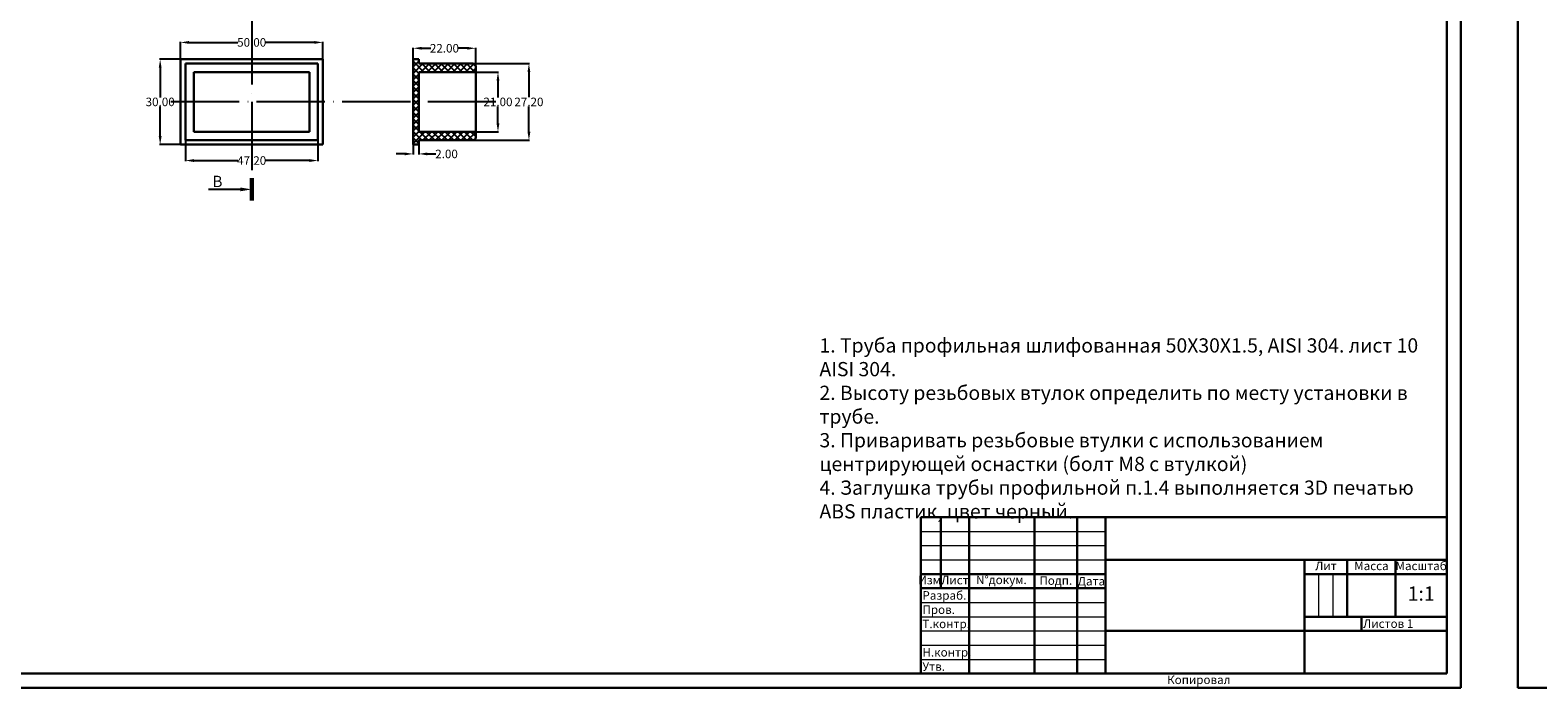
# Model space of a CAD drawing. Extents: x -521 to 6494, y -1493 to 128.
# Drawn here: x 257 to 787, y -473 to -242 of the extents above; entities that cross this region are included whole.
import ezdxf
from ezdxf import colors
from ezdxf.entities.mleader import LeaderData, LeaderLine
from ezdxf.math import Vec2, Vec3

# ---------------------------------------------------------------- set-up
doc = ezdxf.new("R2010")
doc.units = 0
doc.linetypes.add('ACAD_ISO04W100', pattern=[30, 24, -3, 0, -3])
for name, color, linetype, lineweight in [('Format', 7, 'Continuous', 30), ('Text', 242, 'Continuous', 15), ('Tonk', 8, 'Continuous', 15)]:
    doc.layers.add(name, color=color, linetype=linetype, lineweight=lineweight)
doc.styles.add('GOST-2.304_Type-B', font='GOST Common.ttf')
doc.styles.add('GOST-2.304_Type-B_italic', font='GOST Common Italic.ttf')
doc.dimstyles.get("Standard").update_dxf_attribs({"dimtxt": 3, "dimasz": 3, "dimexe": 0.18, "dimexo": 0.0625, "dimgap": 0.09, "dimtad": 0, "dimtih": 1, "dimtoh": 1, "dimzin": 0, "dimdsep": 46, "dimtxsty": 'GOST-2.304_Type-B_italic', "dimcen": 0.09, "dimazin": 0, "dimtfac": 1, "dimtofl": 0, "dimtmove": 0, "dimatfit": 0, "dimfxl": 1, "dimtolj": 1, "dimtzin": 0, "dimarcsym": 0})

# ---------------------------------------------------------------- blocks, each defined once
blk = doc.blocks.new('*D150')
at = {"color": 0, "lineweight": -2, "transparency": 16777216}
for start, end in [(318.5619, 355.1018), (274.8982, 311.2011)]:
    blk.add_arc((58.33, -184.58), 35.1, start, end, dxfattribs=at)
at = {"color": 0, "transparency": 16777216}
for points in [[(92.81, -187.56), (93.81, -187.6), (93.44, -184.58)], [(61.35, -220.06), (61.31, -219.06), (58.33, -219.68)]]:
    blk.add_solid(points, dxfattribs=at)
at = {"layer": 'Defpoints', "color": 0, "transparency": 16777216}
for p in [(58.33, -179.75), (12.05, -184.58), (695.31, -184.58), (75.88, -214.98), (58.33, -458.83)]:
    blk.add_point(p, dxfattribs=at)
at = {"color": 0, "lineweight": -2, "transparency": 16777216, "insert": (83.15, -209.4), "char_height": 3, "attachment_point": 5, "style": 'GOST-2.304_Type-B_italic'}
blk.add_mtext('\\A1;90.00°', dxfattribs=at)
blk = doc.blocks.new('*D361')
at = {"color": 0, "linetype": 'ByBlock', "lineweight": -2, "transparency": 16777216}
for p, q in [((310.04, -251.97), (302.73, -251.97)), ((302.91, -254.97), (302.91, -265.38)), ((302.91, -278.97), (302.91, -268.56)), ((310.04, -281.97), (302.73, -281.97))]:
    blk.add_line(p, q, dxfattribs=at)
at = {"color": 0, "linetype": 'ByBlock', "transparency": 16777216}
for points in [[(302.41, -254.97), (303.41, -254.97), (302.91, -251.97)], [(302.41, -278.97), (303.41, -278.97), (302.91, -281.97)]]:
    blk.add_solid(points, dxfattribs=at)
at = {"layer": 'Defpoints', "color": 0, "linetype": 'ByBlock', "transparency": 16777216}
for p in [(310.1, -251.97), (302.91, -281.97), (310.1, -281.97)]:
    blk.add_point(p, dxfattribs=at)
at = {"color": 0, "linetype": 'ByBlock', "transparency": 16777216, "insert": (302.91, -266.97), "char_height": 3, "attachment_point": 5, "style": 'GOST-2.304_Type-B_italic'}
blk.add_mtext('\\A1;30.00', dxfattribs=at)
blk = doc.blocks.new('*D362')
at = {"color": 0, "linetype": 'ByBlock', "lineweight": -2, "transparency": 16777216}
for p, q in [((310.1, -251.91), (310.1, -245.87)), ((313.1, -246.05), (330.27, -246.05)), ((357.1, -246.05), (339.93, -246.05)), ((360.1, -251.91), (360.1, -245.87))]:
    blk.add_line(p, q, dxfattribs=at)
at = {"color": 0, "linetype": 'ByBlock', "transparency": 16777216}
for points in [[(313.1, -245.55), (313.1, -246.55), (310.1, -246.05)], [(357.1, -245.55), (357.1, -246.55), (360.1, -246.05)]]:
    blk.add_solid(points, dxfattribs=at)
at = {"layer": 'Defpoints', "color": 0, "linetype": 'ByBlock', "transparency": 16777216}
for p in [(360.1, -246.05), (310.1, -251.97), (360.1, -251.97)]:
    blk.add_point(p, dxfattribs=at)
at = {"color": 0, "linetype": 'ByBlock', "transparency": 16777216, "insert": (335.1, -246.05), "char_height": 3, "attachment_point": 5, "style": 'GOST-2.304_Type-B_italic'}
blk.add_mtext('\\A1;50.00', dxfattribs=at)
blk = doc.blocks.new('*D363')
at = {"color": 0, "linetype": 'ByBlock', "lineweight": -2, "transparency": 16777216}
for p, q in [((388.9, -285.27), (385.9, -285.27)), ((391.9, -282.03), (391.9, -285.45)), ((393.9, -282.03), (393.9, -285.45)), ((396.9, -285.27), (399.9, -285.27))]:
    blk.add_line(p, q, dxfattribs=at)
at = {"color": 0, "linetype": 'ByBlock', "transparency": 16777216}
for points in [[(388.9, -284.77), (388.9, -285.77), (391.9, -285.27)], [(396.9, -284.77), (396.9, -285.77), (393.9, -285.27)]]:
    blk.add_solid(points, dxfattribs=at)
at = {"layer": 'Defpoints', "color": 0, "linetype": 'ByBlock', "transparency": 16777216}
for p in [(391.9, -281.97), (393.9, -281.97), (393.9, -285.27)]:
    blk.add_point(p, dxfattribs=at)
at = {"color": 0, "linetype": 'ByBlock', "transparency": 16777216, "insert": (403.64, -285.27), "char_height": 3, "attachment_point": 5, "style": 'GOST-2.304_Type-B_italic'}
blk.add_mtext('\\A1;2.00', dxfattribs=at)
blk = doc.blocks.new('*D364')
at = {"color": 0, "linetype": 'ByBlock', "lineweight": -2, "transparency": 16777216}
for p, q in [((391.9, -251.91), (391.9, -247.93)), ((394.9, -248.11), (398.07, -248.11)), ((410.9, -248.11), (407.73, -248.11)), ((413.9, -256.41), (413.9, -247.93))]:
    blk.add_line(p, q, dxfattribs=at)
at = {"color": 0, "linetype": 'ByBlock', "transparency": 16777216}
for points in [[(394.9, -247.61), (394.9, -248.61), (391.9, -248.11)], [(410.9, -247.61), (410.9, -248.61), (413.9, -248.11)]]:
    blk.add_solid(points, dxfattribs=at)
at = {"layer": 'Defpoints', "color": 0, "linetype": 'ByBlock', "transparency": 16777216}
for p in [(413.9, -248.11), (391.9, -251.97), (413.9, -256.47)]:
    blk.add_point(p, dxfattribs=at)
at = {"color": 0, "linetype": 'ByBlock', "transparency": 16777216, "insert": (402.9, -248.11), "char_height": 3, "attachment_point": 5, "style": 'GOST-2.304_Type-B_italic'}
blk.add_mtext('\\A1;22.00', dxfattribs=at)
blk = doc.blocks.new('*D365')
at = {"color": 0, "linetype": 'ByBlock', "lineweight": -2, "transparency": 16777216}
for p, q in [((413.96, -256.47), (421.91, -256.47)), ((421.73, -259.47), (421.73, -265.38)), ((421.73, -274.47), (421.73, -268.56)), ((413.96, -277.47), (421.91, -277.47))]:
    blk.add_line(p, q, dxfattribs=at)
at = {"color": 0, "linetype": 'ByBlock', "transparency": 16777216}
for points in [[(421.23, -259.47), (422.23, -259.47), (421.73, -256.47)], [(421.23, -274.47), (422.23, -274.47), (421.73, -277.47)]]:
    blk.add_solid(points, dxfattribs=at)
at = {"layer": 'Defpoints', "color": 0, "linetype": 'ByBlock', "transparency": 16777216}
for p in [(413.9, -256.47), (413.9, -277.47), (421.73, -277.47)]:
    blk.add_point(p, dxfattribs=at)
at = {"color": 0, "linetype": 'ByBlock', "transparency": 16777216, "insert": (421.73, -266.97), "char_height": 3, "attachment_point": 5, "style": 'GOST-2.304_Type-B_italic'}
blk.add_mtext('\\A1;21.00', dxfattribs=at)
blk = doc.blocks.new('*D366')
at = {"color": 0, "linetype": 'ByBlock', "lineweight": -2, "transparency": 16777216}
for p, q in [((411.26, -253.47), (432.8, -253.47)), ((432.62, -256.47), (432.62, -265.36)), ((432.62, -277.47), (432.62, -268.58)), ((411.26, -280.47), (432.8, -280.47))]:
    blk.add_line(p, q, dxfattribs=at)
at = {"color": 0, "linetype": 'ByBlock', "transparency": 16777216}
for points in [[(432.12, -256.47), (433.12, -256.47), (432.62, -253.47)], [(432.12, -277.47), (433.12, -277.47), (432.62, -280.47)]]:
    blk.add_solid(points, dxfattribs=at)
at = {"layer": 'Defpoints', "color": 0, "linetype": 'ByBlock', "transparency": 16777216}
for p in [(411.2, -253.47), (411.2, -280.47), (432.62, -280.47)]:
    blk.add_point(p, dxfattribs=at)
at = {"color": 0, "linetype": 'ByBlock', "transparency": 16777216, "insert": (432.62, -266.97), "char_height": 3, "attachment_point": 5, "style": 'GOST-2.304_Type-B_italic'}
blk.add_mtext('\\A1;27.20', dxfattribs=at)
blk = doc.blocks.new('*D367')
at = {"color": 0, "linetype": 'ByBlock', "lineweight": -2, "transparency": 16777216}
for p, q in [((311.78, -280.53), (311.78, -287.77)), ((358.42, -280.53), (358.42, -287.77)), ((314.78, -287.59), (330.2, -287.59)), ((355.42, -287.59), (340, -287.59))]:
    blk.add_line(p, q, dxfattribs=at)
at = {"color": 0, "linetype": 'ByBlock', "transparency": 16777216}
for points in [[(314.78, -287.09), (314.78, -288.09), (311.78, -287.59)], [(355.42, -287.09), (355.42, -288.09), (358.42, -287.59)]]:
    blk.add_solid(points, dxfattribs=at)
at = {"layer": 'Defpoints', "color": 0, "linetype": 'ByBlock', "transparency": 16777216}
for p in [(311.78, -280.47), (358.42, -280.47), (358.42, -287.59)]:
    blk.add_point(p, dxfattribs=at)
at = {"color": 0, "linetype": 'ByBlock', "transparency": 16777216, "insert": (335.1, -287.59), "char_height": 3, "attachment_point": 5, "style": 'GOST-2.304_Type-B_italic'}
blk.add_mtext('\\A1;47.20', dxfattribs=at)
blk = doc.blocks.new('*D368')
at = {"color": 0, "lineweight": -2, "transparency": 16777216}
for start, end in [(35.1224, 58.3692), (5.2308, 28.5931)]:
    blk.add_arc((131.16, -121.86), 32.87, start, end, dxfattribs=at)
at = {"color": 0, "transparency": 16777216}
for points in [[(148.15, -94.31), (148.64, -93.44), (145.77, -92.42)], [(164.39, -118.84), (163.39, -118.89), (164.03, -121.86)]]:
    blk.add_solid(points, dxfattribs=at)
at = {"layer": 'Defpoints', "color": 0, "transparency": 16777216}
for p in [(157.98, -67.83), (161.8, -109.98), (131.16, -121.86), (695.31, -121.86), (55.71, -273.85)]:
    blk.add_point(p, dxfattribs=at)
at = {"color": 0, "lineweight": -2, "transparency": 16777216, "insert": (159.09, -104.54), "char_height": 3, "attachment_point": 5, "style": 'GOST-2.304_Type-B_italic'}
blk.add_mtext('\\A1;63.60°', dxfattribs=at)
blk = doc.blocks.new('*D369')
at = {"color": 0, "lineweight": -2, "transparency": 16777216}
for start, end in [(35.1224, 58.3692), (5.2308, 28.5931)]:
    blk.add_arc((131.16, -121.86), 32.87, start, end, dxfattribs=at)
at = {"color": 0, "transparency": 16777216}
for points in [[(148.15, -94.31), (148.64, -93.44), (145.77, -92.42)], [(164.39, -118.84), (163.39, -118.89), (164.03, -121.86)]]:
    blk.add_solid(points, dxfattribs=at)
at = {"layer": 'Defpoints', "color": 0, "transparency": 16777216}
for p in [(157.98, -67.83), (161.8, -109.98), (131.16, -121.86), (695.31, -121.86), (55.71, -273.85)]:
    blk.add_point(p, dxfattribs=at)
at = {"color": 0, "lineweight": -2, "transparency": 16777216, "insert": (159.09, -104.54), "char_height": 3, "attachment_point": 5, "style": 'GOST-2.304_Type-B_italic'}
blk.add_mtext('\\A1;63.60°', dxfattribs=at)

msp = doc.modelspace()

# ---------------------------------------------------------------- hatches: boundary and pattern name
at = {"linetype": 'ByBlock'}
h = msp.add_hatch(dxfattribs=at)
h.set_pattern_fill('ANSI37', color=256, scale=0.5)
h.paths.add_polyline_path([(413.899, -254.472, 0.4142136), (412.899, -253.472), (393.899, -253.472), (393.899, -251.972), (391.899, -251.972), (391.899, -266.972), (393.899, -266.972), (393.899, -256.472), (413.899, -256.472)])
h.paths.add_polyline_path([(413.899, -277.472), (393.899, -277.472), (393.899, -266.972), (391.899, -266.972), (391.899, -281.972), (393.899, -281.972), (393.899, -280.472), (412.899, -280.472, 0.4142136), (413.899, -279.472)])

# ---------------------------------------------------------------- linework, layer by layer
at = {"linetype": 'ACAD_ISO04W100'}
for p, q in [((335.101, -236.85), (335.101, -297.093)), ((421.016, -266.972), (304.98, -266.972))]:
    msp.add_line(p, q, dxfattribs=at)
at = {"linetype": 'ByBlock', "lineweight": 30}
for p, q in [((310.101, -251.972), (360.101, -251.972)), ((310.101, -251.972), (310.101, -281.972)), ((311.781, -253.472), (358.421, -253.472)), ((311.781, -253.472), (311.781, -280.472)), ((358.421, -253.472), (358.421, -280.472)), ((360.101, -251.972), (360.101, -281.972)), ((391.899, -251.972), (391.899, -281.972)), ((393.899, -251.972), (391.899, -251.972)), ((393.899, -251.972), (393.899, -253.472)), ((412.899, -253.472), (393.899, -253.472)), ((413.899, -254.472), (413.899, -279.472)), ((314.781, -256.472), (355.421, -256.472)), ((314.781, -256.472), (314.781, -277.472)), ((355.421, -256.472), (355.421, -277.472)), ((393.899, -256.472), (393.899, -277.472)), ((413.899, -256.472), (393.899, -256.472)), ((311.781, -280.472), (358.421, -280.472)), ((314.781, -277.472), (355.421, -277.472)), ((413.899, -277.472), (393.899, -277.472)), ((393.899, -280.472), (393.899, -281.972)), ((412.899, -280.472), (393.899, -280.472)), ((310.101, -281.972), (360.101, -281.972)), ((393.899, -281.972), (391.899, -281.972))]:
    msp.add_line(p, q, dxfattribs=at)
at = {"linetype": 'ByBlock', "lineweight": 60}
msp.add_line((335.101, -301.639), (335.101, -293.833), dxfattribs=at)
at = {"linetype": 'ByBlock', "lineweight": 30}
for centre, start, end in [((412.899, -254.472), 0, 90), ((412.899, -279.472), 270, 0)]:
    msp.add_arc(centre, 1, start, end, dxfattribs=at)
at = {"layer": 'Format'}
for p, q in [((760.457, -473.022), (760.457, 120.978)), ((780.457, 120.978), (780.457, -473.022)), ((755.457, 115.978), (755.457, -468.022)), ((570.457, -413.022), (755.457, -413.022)), ((570.457, -468.022), (570.457, -413.022)), ((577.457, -413.022), (577.457, -438.022)), ((587.457, -413.022), (587.457, -468.022)), ((610.457, -413.022), (610.457, -468.022)), ((625.457, -413.022), (625.457, -468.022)), ((635.457, -413.022), (635.457, -468.022)), ((635.457, -428.022), (755.457, -428.022)), ((705.457, -428.022), (705.457, -468.022)), ((720.457, -428.022), (720.457, -448.022)), ((737.457, -428.022), (737.457, -448.022)), ((570.457, -433.022), (635.457, -433.022)), ((705.457, -433.022), (755.457, -433.022)), ((570.457, -438.022), (635.457, -438.022)), ((705.457, -448.022), (755.457, -448.022)), ((725.457, -448.022), (725.457, -453.022)), ((635.457, -453.022), (755.457, -453.022)), ((-67.543, -468.022), (755.457, -468.022)), ((-80.543, -473.022), (760.457, -473.022)), ((780.457, -473.022), (1200.457, -473.022))]:
    msp.add_line(p, q, dxfattribs=at)
at = {"layer": 'Tonk'}
for p, q in [((570.457, -418.022), (635.457, -418.022)), ((570.457, -423.022), (635.457, -423.022)), ((570.457, -428.022), (635.457, -428.022)), ((710.457, -448.022), (710.457, -433.022)), ((715.457, -448.022), (715.457, -433.022)), ((570.457, -443.022), (635.457, -443.022)), ((570.457, -448.022), (635.457, -448.022)), ((570.457, -453.022), (635.457, -453.022)), ((570.457, -458.022), (635.457, -458.022)), ((570.457, -463.022), (635.457, -463.022)), ((570.457, -463.022), (635.457, -463.022))]:
    msp.add_line(p, q, dxfattribs=at)

# ---------------------------------------------------------------- texts
at = {"layer": 'Text', "color": 0, "insert": (534.817, -350.107), "char_height": 5, "width": 218.33772, "attachment_point": 1, "style": 'GOST-2.304_Type-B'}
msp.add_mtext('\\A1;1. Труба профильная шлифованная 50Х30Х1.5, AISI 304. лист 10 AISI 304.\\P2. {\\fISOCPEUR|b0|i0|c204|p34;Высоту резьбовых втулок} определить по месту установки в трубе. \\P3. {\\fISOCPEUR|b0|i0|c204|p34;Приваривать резьбовые втулки с использованием центрирующей оснастки (болт М8 с втулкой)\\P4. Заглушка трубы профильной п.1.4 выполняется 3D печатью ABS пластик, цвет черный. }', dxfattribs=at)
at = {"layer": 'Text', "color": 0}
for s, insert, char_height, width, attachment_point in [('Лит', (712.957, -430.522), 3, 15, 5), ('Масса', (728.957, -430.522), 3, 17, 5), ('Масштаб', (746.457, -430.522), 3, 18, 5), ('Изм.', (574.111, -435.522), 3, 7, 5), ('Лист', (582.457, -435.522), 3, 10, 5), ('N°{\\fISOCPEUR|b0|i0|c204|p34;докум}.', (589.89, -433.539), 3, 22.4183, 1), ('Подп.', (617.932, -435.674), 3, 15, 5), ('{\\fISOCPEUR|b0|i0|c204|p34;Дата}', (630.457, -435.522), 3, 10, 5), ('Разраб.', (571.039, -439.024), 3, 17, 1), ('1:1', (746.457, -440.522), 5, 18, 5), ('Пров.', (571.039, -444.024), 3, 17, 1), ('{\\fISOCPEUR|b0|i0|c204|p34;Т}.{\\fISOCPEUR|b0|i0|c204|p34;контр}.', (571.039, -449.024), 3, 17, 1), ('{\\fISOCPEUR|b0|i0|c204|p34;Листов} 1', (726.039, -448.942), 3, 30, 1), ('{\\fISOCPEUR|b0|i0|c204|p34;Н}.{\\fISOCPEUR|b0|i0|c204|p34;контр}.', (571.039, -459.024), 3, 19.4235, 1), ('Утв.', (571.039, -464.024), 3, 17, 1), ('Копировал', (657.1, -468.684), 3, 70.0934, 1)]:
    msp.add_mtext(s, dxfattribs=dict(at, insert=insert, char_height=char_height, width=width, attachment_point=attachment_point))

# ---------------------------------------------------------------- dimensions: what is measured, and where the dimension line sits
at = {"lineweight": -2}
for base, line1, line2, picture, middle in [((161.804, -109.977), ((157.979, -67.831), (55.712, -273.847)), ((131.156, -121.864), (695.305, -121.864)), '*D368', (159.094, -104.542)), ((161.804, -109.977), ((157.979, -67.831), (55.712, -273.847)), ((131.156, -121.864), (695.305, -121.864)), '*D369', (159.094, -104.542)), ((75.885, -214.981), ((58.334, -179.748), (58.334, -458.829)), ((695.305, -184.582), (12.053, -184.582)), '*D150', (83.155, -209.403))]:
    dim = msp.add_angular_dim_2l(base=base, line1=line1, line2=line2, dimstyle='Standard', dxfattribs=at)
    dim.commit()
    dim.dimension.update_dxf_attribs({"geometry": picture, "text_midpoint": middle})
at = {"linetype": 'ByBlock'}
for base, p1, p2, picture, middle in [((360.101, -246.054), (310.101, -251.972), (360.101, -251.972), '*D362', (335.101, -246.054)), ((413.899, -248.107), (391.899, -251.972), (413.899, -256.472), '*D364', (402.899, -248.107)), ((393.899, -285.27), (391.899, -281.972), (393.899, -281.972), '*D363', (403.642, -285.27))]:
    dim = msp.add_linear_dim(base=base, p1=p1, p2=p2, dimstyle='Standard', dxfattribs=at)
    dim.commit()
    dim.dimension.update_dxf_attribs({"geometry": picture, "text_midpoint": middle})
dim = msp.add_linear_dim(base=(302.913, -281.972), p1=(310.101, -251.972), p2=(310.101, -281.972), angle=90, dimstyle='Standard', dxfattribs=at)
dim.commit()
dim.dimension.update_dxf_attribs({"geometry": '*D361', "text_midpoint": (302.913, -266.972), "dimtype": 160})
dim = msp.add_linear_dim(base=(432.617, -280.472), p1=(411.202, -253.472), p2=(411.202, -280.472), angle=90, text='27.20', dimstyle='Standard', dxfattribs=at)
dim.commit()
dim.dimension.update_dxf_attribs({"geometry": '*D366', "text_midpoint": (432.617, -266.972)})
dim = msp.add_linear_dim(base=(421.73, -277.472), p1=(413.899, -256.472), p2=(413.899, -277.472), angle=90, dimstyle='Standard', dxfattribs=at)
dim.commit()
dim.dimension.update_dxf_attribs({"geometry": '*D365', "text_midpoint": (421.73, -266.972)})
dim = msp.add_linear_dim(base=(358.421, -287.594), p1=(311.781, -280.472), p2=(358.421, -280.472), text='47.20', dimstyle='Standard', dxfattribs=at)
dim.commit()
dim.dimension.update_dxf_attribs({"geometry": '*D367', "text_midpoint": (335.101, -287.594)})

# ---------------------------------------------------------------- leaders
at = {"lineweight": -2}
ml = msp.add_multileader_mtext('Standard', dxfattribs=at)
ml.set_content('B ', color=256, style='GOST-2.304_Type-B_italic')
ml.set_leader_properties()
ml.build(insert=Vec2(0, 0))
ml.multileader.update_dxf_attribs({"has_dogleg": 0, "text_right_attachment_type": 6, "dogleg_length": 0})
ctx = ml.context
ctx.base_point, ctx.landing_gap_size, ctx.plane_origin = Vec3(321.76, -294.936), 0, Vec3(335.101, -297.736)
ctx.right_attachment, ctx.text_align_type = 6, 2
notes = []
notes.append((ctx, [(0, (1, 1, 0), (324.82, -297.736), (-1, 0), 0, [(0, [(335.101, -297.736)], 0, [])])]))
ctx.mtext.insert, ctx.mtext.alignment, ctx.mtext.flow_direction = Vec3(324.82, -292.936), 3, 5
for ctx, leaders in notes:
    for number, flags, end, landing, length, lines in leaders:
        leader = LeaderData()
        leader.index, (leader.has_last_leader_line, leader.has_dogleg_vector, leader.attachment_direction) = number, flags
        leader.last_leader_point, leader.dogleg_vector, leader.dogleg_length = Vec3(end), Vec3(landing), length
        for number, points, colour, breaks in lines:
            line = LeaderLine()
            line.index, line.vertices, line.color, line.breaks = number, Vec3.list(points), colors.encode_raw_color(colour), breaks
            leader.lines.append(line)
        ctx.leaders.append(leader)

doc.saveas('drawing.dxf')
